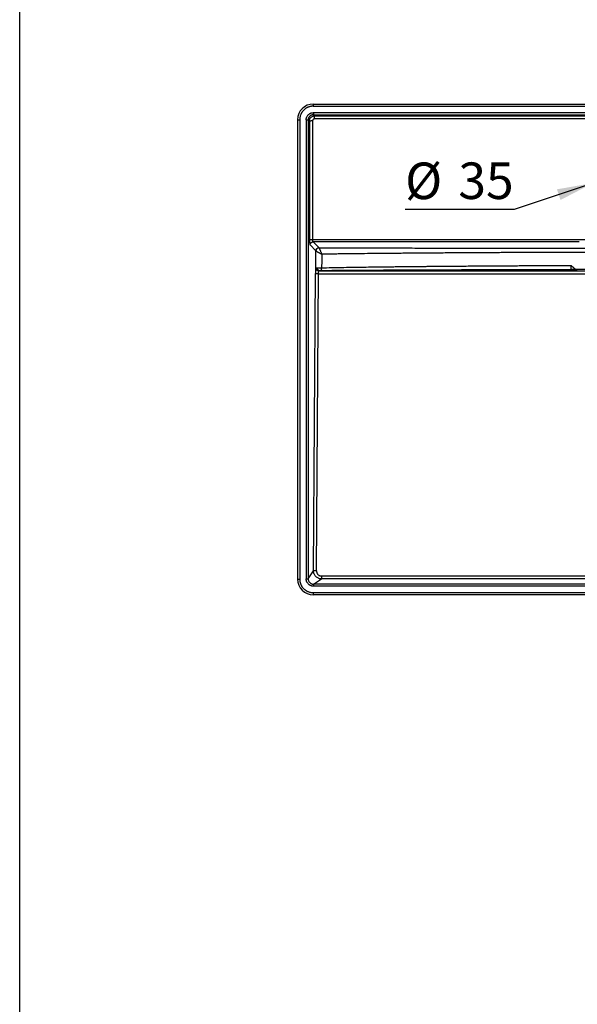
# Model space of a CAD drawing. Units: millimetres. Extents: x 200 to 2050, y 50 to 2920.
# Drawn here: x 200 to 735, y 1485 to 2428 of the extents above; entities that cross this region are included whole.
import ezdxf

# ---------------------------------------------------------------- set-up
doc = ezdxf.new("R2010")
doc.units = ezdxf.units.MM
doc.header["$LTSCALE"] = 10
doc.layers.add('TBLOCK', color=7, linetype='Continuous', lineweight=25)
doc.styles.add('SLDTEXTSTYLE1', font='TXT', dxfattribs={"width": 0.605})
doc.dimstyles.new('SLDDIMSTYLE2', dxfattribs={"dimtxt": 35, "dimasz": 35, "dimexe": 0, "dimexo": 0.0625, "dimgap": 8.75, "dimtad": 0, "dimtih": 1, "dimtoh": 1, "dimrnd": 1e-09, "dimzin": 12, "dimdsep": 46, "dimtxsty": 'SLDTEXTSTYLE1', "dimsah": 1, "dimcen": 0, "dimadec": 0, "dimazin": 3, "dimtfac": 1, "dimtdec": 3, "dimtofl": 0, "dimtmove": 0, "dimatfit": 3, "dimfxl": 0, "dimfrac": 2, "dimtolj": 1, "dimtzin": 12, "dimarcsym": 0})

# ---------------------------------------------------------------- blocks, each defined once
blk = doc.blocks.new('_D_2')
at = {"layer": 'TBLOCK'}
for p, q in [((766.44, 2277.28), (749.85, 2271.7)), ((749.85, 2271.7), (673.99, 2246.16)), ((673.99, 2246.16), (569.48, 2246.16))]:
    blk.add_line(p, q, dxfattribs=at)
blk.add_solid([(749.85, 2271.7), (714.96, 2265.64), (718.4, 2255.43)], dxfattribs=at)
at = {"layer": 'TBLOCK', "char_height": 35, "attachment_point": 1, "style": 'SLDTEXTSTYLE1'}
for s, insert in [('%%c', (569.48, 2291.28)), ('35', (620.51, 2291.38))]:
    blk.add_mtext(s, dxfattribs=dict(at, insert=insert))

msp = doc.modelspace()

# ---------------------------------------------------------------- linework, layer by layer
at = {"color": 7, "linetype": 'Continuous', "lineweight": 25}
for p, q in [((200, 50), (200, 2920)), ((481.436, 2347.284), (481.436, 2345.284)), ((481.436, 2347.284), (1051.436, 2347.284)), ((481.436, 2345.284), (1051.436, 2345.284)), ((481.592, 2339.076), (1051.28, 2339.076)), ((466.436, 2332.284), (468.436, 2332.284)), ((466.436, 2332.284), (466.436, 1892.284)), ((468.436, 2332.284), (468.436, 1892.284)), ((474.644, 2332.129), (474.644, 1892.557)), ((477.688, 2331.071), (476.629, 2332.13)), ((476.629, 2332.129), (476.629, 1892.557)), ((482.647, 2336.035), (481.591, 2337.091)), ((481.592, 2337.091), (1051.28, 2337.091)), ((482.649, 2336.035), (1050.224, 2336.035)), ((766.436, 2333.083), (482.649, 2333.083)), ((766.436, 2217.306), (480.799, 2217.306)), ((478.365, 2212.357), (483.961, 2206.761)), ((481.341, 2215.334), (486.938, 2209.738)), ((486.959, 2209.657), (486.938, 2209.736)), ((483.897, 2190.141), (483.99, 2206.72)), ((483.99, 2206.72), (483.961, 2206.76)), ((483.993, 2206.72), (484.017, 2206.694)), ((484.017, 2206.694), (484.103, 2206.623)), ((729.466, 2188.652), (729.618, 2188.56)), ((481.603, 1900.214), (483.434, 2184.883)), ((484.58, 1900.057), (486.412, 2184.726)), ((486.412, 2184.726), (1046.461, 2184.726)), ((487.569, 2187.552), (1045.304, 2187.552)), ((476.629, 1892.555), (481.603, 1900.212)), ((466.436, 1892.284), (468.436, 1892.284)), ((481.707, 1887.478), (489.316, 1892.42)), ((1051.164, 1887.478), (481.709, 1887.478)), ((1043.554, 1895.24), (489.319, 1895.24)), ((1043.554, 1892.42), (489.319, 1892.42)), ((1051.436, 1879.284), (481.436, 1879.284)), ((481.436, 1879.284), (481.436, 1877.284)), ((1051.436, 1877.284), (481.436, 1877.284)), ((1051.164, 1885.493), (481.709, 1885.493))]:
    msp.add_line(p, q, dxfattribs=at)
at = {"color": 7, "linetype": 'Continuous', "lineweight": 25, "flags": 128}
for points in [[(477.688, 2331.07), (477.69, 2329.47), (477.691, 2328.073), (477.693, 2326.879), (477.694, 2325.888), (477.695, 2325.101), (477.695, 2324.517), (477.696, 2324.212), (477.696, 2324.021), (477.696, 2323.958), (477.696, 2323.679), (477.697, 2323.4), (477.697, 2323.122), (477.697, 2322.843), (477.697, 2322.564), (477.698, 2322.285), (477.698, 2322.006), (477.698, 2321.728), (477.7, 2319.975), (477.704, 2316.846), (477.704, 2316.846), (477.704, 2316.846), (477.704, 2316.846), (477.704, 2316.846), (477.704, 2316.846), (477.704, 2316.846), (477.704, 2316.845), (477.704, 2316.845), (477.704, 2316.844), (477.704, 2316.842), (477.704, 2316.837), (477.704, 2316.822), (477.704, 2316.771), (477.704, 2316.59), (477.704, 2316.304), (477.705, 2315.913), (477.705, 2315.226), (477.706, 2314.352), (477.707, 2313.29), (477.708, 2312.935), (477.708, 2312.592), (477.708, 2312.262), (477.709, 2311.943), (477.709, 2311.637), (477.709, 2311.344), (477.71, 2311.062), (477.711, 2310.352), (477.711, 2309.734), (477.713, 2308.694), (477.714, 2307.597), (477.716, 2306.441), (477.718, 2305.226), (477.72, 2303.953), (477.723, 2302.622), (477.725, 2301.321), (477.727, 2300.021), (477.73, 2298.699), (477.732, 2297.36), (477.734, 2296.084), (477.736, 2294.813), (477.744, 2288.682), (477.751, 2282.55), (477.752, 2281.862), (477.753, 2281.073), (477.754, 2279.846), (477.755, 2278.739), (477.756, 2277.751), (477.757, 2276.883), (477.758, 2276.135), (477.759, 2275.346), (477.759, 2274.756), (477.76, 2274.445), (477.76, 2274.246), (477.76, 2274.175), (477.76, 2274.175), (477.76, 2274.175), (477.76, 2274.175), (477.76, 2274.175), (477.76, 2274.174), (477.76, 2274.172), (477.76, 2274.161), (477.76, 2274.12), (477.76, 2273.953), (477.76, 2273.675), (477.761, 2273.286), (477.762, 2272.594), (477.763, 2271.705), (477.764, 2270.618), (477.765, 2269.334), (477.767, 2267.853), (477.769, 2266.173), (477.771, 2264.297), (477.773, 2262.222), (477.775, 2259.95), (477.778, 2257.171), (477.781, 2254.144), (477.785, 2250.87), (477.789, 2247.347), (477.793, 2243.577), (477.797, 2239.559), (477.801, 2235.544), (477.806, 2231.308), (477.811, 2226.852), (477.816, 2222.176), (477.821, 2217.28)], [(736.41, 2215.338), (731.781, 2215.338), (726.849, 2215.338), (721.707, 2215.338), (716.355, 2215.338), (710.793, 2215.338), (705.02, 2215.338), (699.038, 2215.338), (692.845, 2215.338), (686.441, 2215.338), (679.828, 2215.338), (673.004, 2215.338), (665.97, 2215.338), (658.726, 2215.338), (651.272, 2215.338), (643.607, 2215.338), (636.828, 2215.338), (629.893, 2215.338), (626.418, 2215.338), (625.868, 2215.338), (625.318, 2215.338), (624.766, 2215.338), (624.214, 2215.338), (623.734, 2215.338), (620.383, 2215.338), (606.783, 2215.338), (567.445, 2215.338), (557.752, 2215.338), (553.487, 2215.338), (552.816, 2215.338), (552.49, 2215.338), (552.279, 2215.338), (552.03, 2215.338), (551.743, 2215.338), (550.949, 2215.338), (549.959, 2215.338), (548.774, 2215.338), (547.392, 2215.338), (545.814, 2215.338), (544.074, 2215.338), (542.144, 2215.338), (540.025, 2215.338), (537.717, 2215.338), (535.412, 2215.338), (533.537, 2215.338), (531.888, 2215.338), (530.29, 2215.338), (528.743, 2215.338), (527.247, 2215.338), (525.802, 2215.338), (523.285, 2215.338), (520.938, 2215.338), (518.762, 2215.338), (517.739, 2215.338), (516.521, 2215.338), (514.585, 2215.338), (512.754, 2215.338), (511.03, 2215.338), (509.412, 2215.338), (507.084, 2215.338), (505.017, 2215.338), (503.212, 2215.338), (502.085, 2215.338), (501.091, 2215.338), (500.231, 2215.338), (499.298, 2215.338), (499.172, 2215.338), (498.785, 2215.338), (498.375, 2215.338), (497.973, 2215.338), (497.579, 2215.338), (495.712, 2215.338), (494.063, 2215.338), (492.629, 2215.338), (491.413, 2215.338), (490.816, 2215.338), (490.289, 2215.338), (489.166, 2215.338), (488.357, 2215.338), (487.724, 2215.338), (486.832, 2215.338), (486.017, 2215.338), (485.219, 2215.338), (484.69, 2215.339), (483.994, 2215.339), (483.42, 2215.338), (482.863, 2215.337), (482.17, 2215.336), (481.342, 2215.334)], [(489.718, 2203.495), (489.555, 2197.003), (489.392, 2190.512)]]:
    msp.add_lwpolyline(points, dxfattribs=at)
at = {"color": 7, "linetype": 'Continuous', "lineweight": 25}
for centre, start, end in [((481.436, 2332.284), 90, 180), ((481.436, 1892.284), 180, 270)]:
    msp.add_arc(centre, 15, start, end, dxfattribs=at)
msp.add_ellipse((734.542, 2188.652), major_axis=(5, 0), ratio=0.1063484, start_param=3.3161256, end_param=4.712389, dxfattribs=at)
for points, knots in [([(481.436, 2345.284), (481.198, 2345.277), (480.714, 2345.261), (479.989, 2345.212), (479.26, 2345.111), (478.541, 2344.965), (477.83, 2344.781), (477.136, 2344.56), (476.519, 2344.324), (475.974, 2344.085), (475.496, 2343.852), (474.985, 2343.576), (474.402, 2343.226), (473.718, 2342.758), (472.977, 2342.173), (472.266, 2341.515), (471.623, 2340.827), (471.093, 2340.174), (470.639, 2339.536), (470.298, 2338.997), (470.025, 2338.518), (469.809, 2338.106), (469.609, 2337.687), (469.296, 2336.969), (468.928, 2335.919), (468.685, 2334.882), (468.574, 2334.195), (468.532, 2333.879), (468.497, 2333.535), (468.474, 2333.217), (468.459, 2332.914), (468.448, 2332.623), (468.44, 2332.409), (468.436, 2332.284)], [0, 0, 0, 0, 0.0349757, 0.0711739, 0.1066991, 0.1430684, 0.1789575, 0.2145655, 0.2500024, 0.2760233, 0.3020184, 0.3280298, 0.3613367, 0.4018959, 0.4497425, 0.500016, 0.5439962, 0.5880034, 0.6234902, 0.6590044, 0.681763, 0.7045025, 0.7272512, 0.7500388, 0.8196006, 0.8903727, 0.9062154, 0.921805, 0.9371542, 0.957108, 0.9685782, 0.9816762, 1, 1, 1, 1]), ([(474.644, 2332.129), (474.652, 2332.323), (474.668, 2332.688), (474.723, 2333.232), (474.829, 2333.757), (474.975, 2334.281), (475.204, 2334.907), (475.552, 2335.616), (476.058, 2336.376), (476.66, 2337.062), (477.344, 2337.664), (478.103, 2338.169), (478.853, 2338.536), (479.57, 2338.791), (480.233, 2338.954), (480.91, 2339.059), (481.365, 2339.07), (481.592, 2339.076)], [0, 0, 0, 0, 0.0533794, 0.1005774, 0.150151, 0.200178, 0.250023, 0.3332471, 0.41668, 0.5000018, 0.5834813, 0.666318, 0.7499812, 0.8122641, 0.8749801, 0.9375211, 1, 1, 1, 1]), ([(481.592, 2339.076), (481.592, 2338.835), (481.592, 2338.351), (481.592, 2337.725), (481.592, 2337.256), (481.592, 2337.146), (481.592, 2337.091)], [0, 0, 0, 0, 0.24999953, 0.49999902, 0.74999882, 1, 1, 1, 1]), ([(474.644, 2332.129), (474.886, 2332.129), (475.369, 2332.129), (475.996, 2332.129), (476.465, 2332.129), (476.575, 2332.129), (476.629, 2332.129)], [0, 0, 0, 0, 0.2499989, 0.5000017, 0.7499962, 1, 1, 1, 1]), ([(481.591, 2337.076), (481.464, 2337.085), (481.229, 2337.1), (480.903, 2337.077), (480.546, 2337.024), (480.139, 2336.922), (479.524, 2336.689), (478.811, 2336.282), (478.149, 2335.724), (477.649, 2335.163), (477.275, 2334.63), (476.995, 2334.098), (476.8, 2333.585), (476.681, 2333.112), (476.618, 2332.622), (476.635, 2332.296), (476.644, 2332.13)], [0, 0, 0, 0, 0.0485504, 0.0902986, 0.125259, 0.186965, 0.250918, 0.3771713, 0.4999496, 0.581513, 0.6648029, 0.7492012, 0.8113713, 0.8750493, 0.9361562, 1, 1, 1, 1]), ([(480.666, 2331.096), (480.485, 2331.096), (480.122, 2331.095), (479.598, 2331.093), (479.107, 2331.091), (478.667, 2331.087), (478.293, 2331.084), (477.999, 2331.079), (477.781, 2331.075), (477.72, 2331.071), (477.689, 2331.07)], [0, 0, 0, 0, 0.1250213, 0.2501937, 0.3751406, 0.5000958, 0.6250398, 0.7499811, 0.8751754, 1, 1, 1, 1]), ([(477.691, 2331.07), (477.712, 2331.394), (477.753, 2332.041), (478.053, 2332.973), (478.512, 2333.834), (479.135, 2334.589), (479.89, 2335.211), (480.75, 2335.671), (481.682, 2335.97), (482.327, 2336.011), (482.649, 2336.032)], [0, 0, 0, 0, 0.1252327, 0.2500473, 0.3750565, 0.500337, 0.6254373, 0.750552, 0.8754678, 1, 1, 1, 1]), ([(482.649, 2333.083), (482.561, 2333.077), (482.387, 2333.063), (482.13, 2333.022), (481.844, 2332.923), (481.537, 2332.761), (481.234, 2332.511), (480.987, 2332.207), (480.821, 2331.9), (480.726, 2331.613), (480.686, 2331.356), (480.673, 2331.184), (480.666, 2331.096)], [0, 0, 0, 0, 0.08518805, 0.16758288, 0.25000377, 0.37538347, 0.50002903, 0.62506986, 0.7502868, 0.83357331, 0.91496057, 1, 1, 1, 1]), ([(480.666, 2331.096), (480.667, 2329.756), (480.67, 2327.146), (480.674, 2323.334), (480.678, 2320.016), (480.68, 2317.836), (480.681, 2316.659), (480.682, 2316.138), (480.683, 2315.567), (480.683, 2315.022), (480.684, 2314.503), (480.684, 2313.768), (480.685, 2312.87), (480.687, 2311.862), (480.687, 2311.04), (480.688, 2310.422), (480.689, 2309.94), (480.689, 2309.445), (480.69, 2308.842), (480.691, 2308.124), (480.692, 2307.365), (480.693, 2306.658), (480.695, 2306.01), (480.696, 2305.428), (480.697, 2304.828), (480.698, 2304.209), (480.699, 2303.571), (480.7, 2302.866), (480.702, 2301.879), (480.704, 2300.675), (480.706, 2299.37), (480.708, 2298.248), (480.71, 2297.442), (480.711, 2296.901), (480.711, 2296.576), (480.712, 2296.289), (480.712, 2296.04), (480.713, 2295.827), (480.713, 2295.628), (480.714, 2294.916), (480.716, 2293.622), (480.719, 2291.702), (480.721, 2289.594), (480.723, 2287.347), (480.726, 2285.064), (480.728, 2282.866), (480.731, 2280.806), (480.732, 2279.056), (480.734, 2277.594), (480.735, 2276.396), (480.736, 2275.267), (480.738, 2274.057), (480.741, 2271.347), (480.747, 2265.575), (480.756, 2256.914), (480.767, 2246.806), (480.778, 2236.84), (480.788, 2227.022), (480.795, 2220.527), (480.799, 2217.306)], [0, 0, 0, 0, 0.03532822, 0.06880603, 0.10050194, 0.12281966, 0.12627525, 0.13152562, 0.13654628, 0.14133775, 0.14590035, 0.15023453, 0.1607206, 0.16957443, 0.17679936, 0.18239757, 0.18587293, 0.18950674, 0.19545058, 0.20175811, 0.20842949, 0.215465, 0.22040852, 0.22551743, 0.23079193, 0.23623222, 0.2418385, 0.24761102, 0.25480773, 0.26788493, 0.27935225, 0.28920796, 0.29744971, 0.30062437, 0.30347288, 0.30599505, 0.30819063, 0.31005944, 0.31160129, 0.31343203, 0.3288331, 0.34570598, 0.36406542, 0.38441475, 0.40494021, 0.42425948, 0.4423648, 0.45924642, 0.47039122, 0.48092021, 0.49082906, 0.50016061, 0.51282282, 0.56226547, 0.65235032, 0.74115452, 0.82875375, 0.91509186, 1, 1, 1, 1]), ([(482.649, 2333.083), (482.649, 2333.263), (482.649, 2333.623), (482.649, 2334.144), (482.649, 2334.63), (482.649, 2335.065), (482.649, 2335.436), (482.649, 2335.728), (482.649, 2335.941), (482.649, 2336.003), (482.649, 2336.035)], [0, 0, 0, 0, 0.1249999, 0.2499997, 0.3749996, 0.4999994, 0.6249998, 0.7500005, 0.8749996, 1, 1, 1, 1]), ([(477.821, 2217.28), (477.823, 2217.104), (477.826, 2216.802), (477.832, 2216.401), (477.84, 2216.08), (477.85, 2215.789), (477.87, 2215.316), (477.909, 2214.682), (477.977, 2213.956), (478.058, 2213.338), (478.137, 2212.931), (478.204, 2212.681), (478.253, 2212.547), (478.307, 2212.446), (478.343, 2212.389), (478.365, 2212.356)], [0, 0, 0, 0, 0.07309416, 0.12507971, 0.16689351, 0.20841075, 0.24984233, 0.37502262, 0.50001853, 0.62510948, 0.75019668, 0.81241726, 0.87492381, 0.92696659, 1, 1, 1, 1]), ([(480.798, 2217.306), (480.616, 2217.306), (480.252, 2217.305), (479.727, 2217.303), (479.24, 2217.301), (478.803, 2217.297), (478.428, 2217.293), (478.129, 2217.289), (477.91, 2217.285), (477.852, 2217.281), (477.823, 2217.28)], [0, 0, 0, 0, 0.1258545, 0.2506024, 0.3752336, 0.4999969, 0.6247647, 0.7493981, 0.8741455, 1, 1, 1, 1]), ([(481.342, 2215.335), (481.319, 2215.346), (481.277, 2215.366), (481.22, 2215.421), (481.175, 2215.478), (481.114, 2215.569), (481.041, 2215.718), (480.957, 2215.964), (480.89, 2216.251), (480.85, 2216.508), (480.828, 2216.699), (480.818, 2216.817), (480.81, 2216.947), (480.804, 2217.109), (480.8, 2217.233), (480.799, 2217.306)], [0, 0, 0, 0, 0.0833099, 0.1527406, 0.2082842, 0.2499377, 0.3809373, 0.4999891, 0.62787, 0.7500228, 0.7920831, 0.8336583, 0.8747669, 0.9267013, 1, 1, 1, 1]), ([(478.368, 2212.356), (478.37, 2212.485), (478.374, 2212.67), (478.413, 2212.908), (478.453, 2213.087), (478.512, 2213.283), (478.591, 2213.486), (478.691, 2213.696), (478.808, 2213.898), (478.945, 2214.097), (479.091, 2214.278), (479.204, 2214.4), (479.345, 2214.539), (479.499, 2214.676), (479.731, 2214.845), (479.961, 2214.985), (480.212, 2215.11), (480.479, 2215.21), (480.855, 2215.311), (481.147, 2215.323), (481.341, 2215.332)], [0, 0, 0, 0, 0.0830641, 0.1184943, 0.1550507, 0.2014661, 0.2500496, 0.2951007, 0.3510308, 0.4003156, 0.4502038, 0.5001073, 0.5073032, 0.5773031, 0.6326616, 0.6914327, 0.7501345, 0.8130782, 0.8748884, 1, 1, 1, 1]), ([(483.961, 2206.76), (483.969, 2206.899), (483.984, 2207.168), (484.072, 2207.547), (484.22, 2207.964), (484.464, 2208.411), (484.795, 2208.812), (485.135, 2209.111), (485.457, 2209.329), (485.852, 2209.527), (486.346, 2209.692), (486.733, 2209.721), (486.938, 2209.736)], [0, 0, 0, 0, 0.09031403, 0.17382173, 0.25057215, 0.37549684, 0.50003902, 0.58308402, 0.66628363, 0.74969951, 0.86723555, 1, 1, 1, 1]), ([(486.959, 2209.657), (486.769, 2209.641), (486.387, 2209.61), (485.835, 2209.427), (485.323, 2209.151), (484.874, 2208.783), (484.503, 2208.34), (484.225, 2207.84), (484.039, 2207.293), (484.007, 2206.913), (483.991, 2206.72)], [0, 0, 0, 0, 0.12398266, 0.2497683, 0.37462399, 0.49996321, 0.62404838, 0.74855928, 0.87234972, 1, 1, 1, 1]), ([(486.938, 2209.738), (489.35, 2209.727), (494.098, 2209.707), (500.837, 2209.68), (505.472, 2209.662), (508.078, 2209.652), (508.997, 2209.649), (509.937, 2209.645), (510.956, 2209.641), (513.892, 2209.631), (518.775, 2209.613), (523.728, 2209.597), (526.915, 2209.586), (528.284, 2209.581), (529.659, 2209.577), (531.04, 2209.573), (532.346, 2209.568), (533.568, 2209.564), (534.705, 2209.561), (537.231, 2209.553), (541.184, 2209.541), (546.597, 2209.525), (552.107, 2209.509), (557.716, 2209.493), (563.322, 2209.478), (568.778, 2209.463), (575.401, 2209.447), (583.34, 2209.427), (592.791, 2209.404), (602.48, 2209.383), (610.006, 2209.366), (615.294, 2209.355), (618.273, 2209.349), (621.272, 2209.343), (624.258, 2209.337), (627.103, 2209.331), (633.037, 2209.319), (642.013, 2209.302), (654.222, 2209.28), (666.499, 2209.259), (677.878, 2209.24), (685.518, 2209.228), (689.348, 2209.222), (690.408, 2209.22), (691.47, 2209.219), (692.562, 2209.217), (693.763, 2209.215), (695.07, 2209.213), (697.88, 2209.209), (702.064, 2209.203), (707.576, 2209.195), (713.174, 2209.187), (718.843, 2209.179), (724.568, 2209.171), (730.102, 2209.164), (735.445, 2209.158), (740.597, 2209.152), (745.469, 2209.146), (750.068, 2209.141), (754.401, 2209.137), (758.563, 2209.133), (762.556, 2209.13), (765.162, 2209.128), (766.436, 2209.127)], [0, 0, 0, 0, 0.0259007, 0.050978, 0.0723649, 0.0756678, 0.0789549, 0.0822263, 0.0857644, 0.0898988, 0.1137444, 0.1381931, 0.1430664, 0.147963, 0.1528828, 0.157826, 0.1627924, 0.1669076, 0.1709452, 0.1749992, 0.1940157, 0.2133832, 0.2331017, 0.2531711, 0.2735917, 0.293279, 0.311728, 0.3446856, 0.3784981, 0.4131656, 0.4486882, 0.4592703, 0.469926, 0.4806553, 0.4914582, 0.5019742, 0.5111931, 0.5551505, 0.5983099, 0.6422315, 0.6869153, 0.7204356, 0.724224, 0.7280178, 0.7318167, 0.7356209, 0.7397383, 0.7447073, 0.7496459, 0.7698948, 0.7896145, 0.8088049, 0.8299696, 0.8504508, 0.8702486, 0.8893628, 0.9077935, 0.9255407, 0.9416478, 0.9571472, 0.9720391, 0.9863233, 1, 1, 1, 1]), ([(486.959, 2209.663), (486.966, 2209.64), (486.978, 2209.601), (486.998, 2209.525), (487.023, 2209.442), (487.06, 2209.331), (487.11, 2209.192), (487.176, 2209.018), (487.262, 2208.797), (487.376, 2208.518), (487.522, 2208.171), (487.692, 2207.78), (487.917, 2207.276), (488.214, 2206.626), (488.466, 2206.09), (488.599, 2205.808)], [0, 0, 0, 0, 0.0521925, 0.0880604, 0.1324439, 0.1760402, 0.2330957, 0.291756, 0.3520905, 0.4349632, 0.5210936, 0.6105516, 0.7033776, 0.8437783, 1, 1, 1, 1]), ([(484.103, 2206.623), (484.133, 2206.601), (484.185, 2206.563), (484.283, 2206.495), (484.39, 2206.422), (484.51, 2206.343), (484.715, 2206.213), (485.03, 2206.022), (485.495, 2205.75), (485.874, 2205.535), (486.135, 2205.39), (486.266, 2205.317), (486.379, 2205.254), (486.461, 2205.209), (486.515, 2205.179), (486.618, 2205.123), (486.82, 2205.012), (487.158, 2204.829), (487.616, 2204.585), (488.198, 2204.277), (488.911, 2203.906), (489.436, 2203.639), (489.718, 2203.495)], [0, 0, 0, 0, 0.0441434, 0.077342, 0.1157155, 0.154467, 0.1870033, 0.2853653, 0.3768893, 0.465183, 0.4868571, 0.508387, 0.5297895, 0.5415466, 0.5475918, 0.5554887, 0.5902274, 0.6412933, 0.7080499, 0.7896445, 0.8867375, 1, 1, 1, 1]), ([(488.599, 2205.806), (488.78, 2205.427), (489.14, 2204.669), (489.526, 2203.886), (489.718, 2203.495)], [0, 0, 0, 0, 0.5009172, 1, 1, 1, 1]), ([(766.424, 2205.21), (765.898, 2205.21), (764.932, 2205.211), (763.61, 2205.213), (762.442, 2205.215), (761.292, 2205.219), (760.238, 2205.223), (759.068, 2205.23), (757.97, 2205.236), (756.795, 2205.242), (755.777, 2205.247), (754.784, 2205.25), (753.827, 2205.252), (752.67, 2205.254), (751.239, 2205.255), (749.979, 2205.254), (749.218, 2205.254), (749.005, 2205.254), (748.854, 2205.254), (748.648, 2205.253), (748.388, 2205.253), (748.073, 2205.253), (747.643, 2205.252), (747.079, 2205.252), (746.364, 2205.251), (745.566, 2205.25), (744.831, 2205.249), (743.679, 2205.248), (742.211, 2205.246), (740.246, 2205.244), (738.339, 2205.242), (736.447, 2205.239), (734.685, 2205.237), (733.054, 2205.234), (730.852, 2205.231), (727.968, 2205.226), (724.267, 2205.217), (720.339, 2205.208), (716.182, 2205.196), (711.812, 2205.183), (707.231, 2205.168), (702.438, 2205.152), (697.818, 2205.135), (693.439, 2205.118), (688.506, 2205.099), (682.641, 2205.074), (675.789, 2205.044), (668.765, 2205.012), (661.702, 2204.978), (655.855, 2204.948), (651.276, 2204.924), (647.902, 2204.907), (644.547, 2204.888), (641.211, 2204.87), (637.895, 2204.851), (634.597, 2204.832), (631.319, 2204.813), (624.198, 2204.77), (613.289, 2204.701), (598.653, 2204.599), (586.712, 2204.508), (577.418, 2204.433), (570.721, 2204.376), (564.037, 2204.318), (557.263, 2204.257), (548.897, 2204.178), (539.032, 2204.08), (527.729, 2203.961), (519.403, 2203.867), (513.978, 2203.804), (511.482, 2203.774), (508.977, 2203.744), (506.437, 2203.713), (503.894, 2203.681), (502.021, 2203.657), (500.845, 2203.642), (500.334, 2203.636), (499.827, 2203.629), (499.325, 2203.623), (498.837, 2203.616), (498.495, 2203.612), (498.228, 2203.608), (497.959, 2203.605), (497.482, 2203.598), (496.776, 2203.589), (495.831, 2203.576), (494.636, 2203.56), (493.206, 2203.541), (491.541, 2203.519), (490.352, 2203.503), (489.718, 2203.495)], [0, 0, 0, 0, 0.0056999, 0.0104761, 0.0143288, 0.0183591, 0.0229475, 0.0257493, 0.0310453, 0.0348454, 0.0384927, 0.0420807, 0.0456092, 0.0488667, 0.054624, 0.0611142, 0.0625262, 0.0628764, 0.0634231, 0.0641666, 0.0651066, 0.0662434, 0.0675767, 0.0697738, 0.0723563, 0.0753242, 0.0784242, 0.0803282, 0.0878082, 0.0943335, 0.1016377, 0.1084742, 0.114843, 0.120744, 0.1261551, 0.1387101, 0.1520107, 0.1662672, 0.1812906, 0.1970801, 0.2136353, 0.2309554, 0.2490397, 0.2637108, 0.2784285, 0.3025218, 0.3272845, 0.352715, 0.3786623, 0.4038465, 0.4161086, 0.4283014, 0.4404249, 0.4524789, 0.4644635, 0.4763786, 0.4882241, 0.5, 0.5535873, 0.606483, 0.65868, 0.6830428, 0.707248, 0.7312949, 0.7555166, 0.7806964, 0.8220041, 0.8624865, 0.9032616, 0.9122947, 0.9213173, 0.9303294, 0.9394596, 0.9488691, 0.9579131, 0.9597765, 0.9616235, 0.9634544, 0.9652689, 0.9670672, 0.9687558, 0.9689771, 0.9699572, 0.9716807, 0.9741473, 0.9776144, 0.9819337, 0.987105, 0.9931273, 1, 1, 1, 1]), ([(483.897, 2190.141), (483.879, 2190.071), (483.847, 2189.95), (483.805, 2189.78), (483.773, 2189.624), (483.744, 2189.468), (483.697, 2189.187), (483.637, 2188.739), (483.57, 2188.083), (483.515, 2187.353), (483.479, 2186.699), (483.458, 2186.152), (483.448, 2185.757), (483.441, 2185.332), (483.437, 2185.048), (483.434, 2184.883)], [0, 0, 0, 0, 0.0730425, 0.1250494, 0.1669245, 0.2084999, 0.2499, 0.3745389, 0.5000043, 0.6238229, 0.7501091, 0.8117099, 0.8749487, 0.9270139, 1, 1, 1, 1]), ([(486.875, 2187.358), (486.683, 2187.372), (486.302, 2187.402), (485.755, 2187.586), (485.252, 2187.856), (484.807, 2188.206), (484.432, 2188.623), (484.144, 2189.093), (483.947, 2189.606), (483.916, 2189.962), (483.9, 2190.141)], [0, 0, 0, 0, 0.1260418, 0.2507341, 0.3752892, 0.5000025, 0.6247173, 0.7492681, 0.8739579, 1, 1, 1, 1]), ([(483.901, 2190.141), (483.919, 2190.166), (483.955, 2190.214), (484.053, 2190.277), (484.182, 2190.328), (484.333, 2190.368), (484.497, 2190.398), (484.667, 2190.421), (484.853, 2190.439), (485.057, 2190.451), (485.208, 2190.458), (485.287, 2190.461)], [0, 0, 0, 0, 0.1249507, 0.2499411, 0.3735381, 0.5001585, 0.5984645, 0.6990565, 0.7996174, 0.8933964, 1, 1, 1, 1]), ([(487.569, 2187.552), (487.428, 2187.575), (487.145, 2187.619), (486.735, 2187.812), (486.354, 2188.091), (486.014, 2188.455), (485.727, 2188.889), (485.504, 2189.38), (485.345, 2189.909), (485.304, 2190.277), (485.283, 2190.461)], [0, 0, 0, 0, 0.1249954, 0.2500003, 0.3750022, 0.4999994, 0.6249995, 0.7500028, 0.8750082, 1, 1, 1, 1]), ([(485.287, 2190.461), (485.414, 2190.464), (485.639, 2190.471), (485.99, 2190.48), (486.336, 2190.488), (486.71, 2190.494), (487.102, 2190.499), (487.487, 2190.504), (487.854, 2190.507), (488.268, 2190.51), (488.778, 2190.511), (489.172, 2190.512), (489.392, 2190.513)], [0, 0, 0, 0, 0.1196338, 0.2129414, 0.2989441, 0.3985726, 0.4997291, 0.584959, 0.6683748, 0.7500464, 0.8597913, 1, 1, 1, 1]), ([(489.392, 2190.512), (492.575, 2190.573), (498.924, 2190.694), (508.44, 2190.857), (517.917, 2191.009), (527.307, 2191.148), (536.739, 2191.279), (546.361, 2191.405), (554.566, 2191.505), (561.191, 2191.582), (566.113, 2191.638), (571.007, 2191.692), (575.908, 2191.744), (580.816, 2191.794), (585.38, 2191.84), (589.597, 2191.88), (593.467, 2191.917), (597.342, 2191.952), (601.221, 2191.986), (605.103, 2192.019), (609.912, 2192.06), (615.742, 2192.106), (622.69, 2192.159), (628.563, 2192.202), (633.112, 2192.235), (636.291, 2192.257), (639.422, 2192.278), (642.71, 2192.301), (646.155, 2192.324), (649.802, 2192.348), (653.546, 2192.372), (657.241, 2192.396), (660.697, 2192.418), (663.392, 2192.435), (665.397, 2192.448), (666.783, 2192.457), (668.202, 2192.465), (669.797, 2192.475), (671.579, 2192.486), (673.458, 2192.497), (675.302, 2192.508), (678.613, 2192.527), (683.249, 2192.552), (689.067, 2192.582), (694.507, 2192.606), (700.082, 2192.628), (705.138, 2192.644), (709.669, 2192.655), (713.297, 2192.662), (716.906, 2192.666), (720.644, 2192.669), (724.608, 2192.67), (727.326, 2192.669), (728.724, 2192.668)], [0, 0, 0, 0, 0.03998929, 0.07974695, 0.11947827, 0.1589258, 0.19755788, 0.23778508, 0.27960879, 0.30043565, 0.32085901, 0.34131089, 0.361791, 0.3822989, 0.40283418, 0.41898797, 0.43515825, 0.45134476, 0.46754742, 0.48376597, 0.50000025, 0.52780798, 0.55682475, 0.58705183, 0.60140265, 0.61381737, 0.62689012, 0.64062122, 0.65501124, 0.67006059, 0.68630865, 0.70192283, 0.71635636, 0.72960828, 0.73568305, 0.74147256, 0.74697672, 0.75346056, 0.76145326, 0.76929968, 0.77699973, 0.78455338, 0.81078578, 0.83507772, 0.85742611, 0.87893168, 0.90491122, 0.92075894, 0.93568529, 0.95035403, 0.9659519, 0.98250075, 1, 1, 1, 1]), ([(489.624, 2187.663), (489.61, 2187.691), (489.582, 2187.746), (489.542, 2187.945), (489.504, 2188.223), (489.47, 2188.579), (489.441, 2188.999), (489.418, 2189.472), (489.4, 2189.981), (489.395, 2190.336), (489.392, 2190.513)], [0, 0, 0, 0, 0.1249989, 0.2500015, 0.3749999, 0.4999992, 0.6249983, 0.7500005, 0.8749974, 1, 1, 1, 1]), ([(729.466, 2188.652), (727.378, 2188.648), (723.134, 2188.642), (716.668, 2188.631), (710, 2188.618), (703.131, 2188.604), (696.06, 2188.588), (690.347, 2188.574), (686.05, 2188.564), (683.226, 2188.557), (680.373, 2188.55), (677.492, 2188.542), (674.582, 2188.534), (671.664, 2188.527), (664.74, 2188.508), (655.078, 2188.48), (642.714, 2188.441), (631.7, 2188.405), (623.345, 2188.376), (617.604, 2188.355), (614.438, 2188.344), (611.232, 2188.332), (607.92, 2188.319), (604.509, 2188.306), (601.055, 2188.292), (597.628, 2188.279), (592.813, 2188.259), (586.649, 2188.233), (579.174, 2188.2), (571.843, 2188.167), (564.657, 2188.133), (557.615, 2188.098), (550.431, 2188.061), (543.077, 2188.021), (535.62, 2187.979), (528.378, 2187.936), (522.925, 2187.902), (519.082, 2187.877), (516.781, 2187.862), (514.441, 2187.847), (512.135, 2187.831), (509.777, 2187.815), (507.371, 2187.798), (505.021, 2187.781), (502.757, 2187.765), (500.498, 2187.748), (498.061, 2187.729), (495.425, 2187.709), (492.591, 2187.687), (490.635, 2187.671), (489.624, 2187.663)], [0, 0, 0, 0, 0.0260986, 0.0530379, 0.080818, 0.109439, 0.138901, 0.1692041, 0.1808511, 0.1926177, 0.204504, 0.2165099, 0.2286354, 0.2408806, 0.2529832, 0.315198, 0.3616686, 0.407569, 0.4528992, 0.4661467, 0.4793448, 0.4924933, 0.5062395, 0.5207555, 0.5351552, 0.5494388, 0.563606, 0.5953723, 0.6265383, 0.6571043, 0.6870703, 0.7164363, 0.7452026, 0.7769577, 0.8084641, 0.8385264, 0.8676057, 0.8767321, 0.886642, 0.8964101, 0.9060361, 0.9155202, 0.9259376, 0.9361782, 0.9449539, 0.9543015, 0.9644798, 0.9754891, 0.9873292, 1, 1, 1, 1]), ([(729.011, 2188.999), (728.97, 2189.041), (728.887, 2189.125), (728.776, 2189.273), (728.687, 2189.444), (728.613, 2189.653), (728.553, 2189.912), (728.515, 2190.221), (728.502, 2190.522), (728.505, 2190.804), (728.517, 2191.06), (728.538, 2191.338), (728.574, 2191.691), (728.635, 2192.155), (728.691, 2192.498), (728.723, 2192.689)], [0, 0, 0, 0, 0.0628553, 0.1252637, 0.1840324, 0.2500456, 0.3291679, 0.4122, 0.4994467, 0.5563047, 0.6169062, 0.6813274, 0.7497052, 0.8602435, 1, 1, 1, 1]), ([(728.724, 2192.668), (729.177, 2192.247), (730.063, 2191.424), (730.948, 2190.606), (731.38, 2190.207)], [0, 0, 0, 0, 0.51230616, 1, 1, 1, 1]), ([(729.017, 2189), (729.077, 2188.951), (729.198, 2188.851), (729.367, 2188.717), (729.426, 2188.679), (729.461, 2188.656)], [0, 0, 0, 0, 0.2860237, 0.5782624, 1, 1, 1, 1]), ([(732.659, 2189.061), (732.461, 2189.061), (732.06, 2189.06), (731.469, 2189.046), (730.897, 2189.022), (730.399, 2188.993), (729.977, 2188.958), (729.61, 2188.918), (729.314, 2188.87), (729.255, 2188.831), (729.23, 2188.815)], [0, 0, 0, 0, 0.1313718, 0.2664725, 0.4010321, 0.5387225, 0.6462227, 0.7560485, 0.8946859, 1, 1, 1, 1]), ([(731.38, 2190.207), (731.595, 2190.011), (732.021, 2189.622), (732.447, 2189.234), (732.659, 2189.041)], [0, 0, 0, 0, 0.5036407, 1, 1, 1, 1]), ([(732.659, 2189.056), (738.288, 2189.059), (749.547, 2189.065), (760.807, 2189.065), (766.436, 2189.065)], [0, 0, 0, 0, 0.4999959, 1, 1, 1, 1]), ([(486.412, 2184.726), (486.231, 2184.727), (485.869, 2184.731), (485.343, 2184.742), (484.853, 2184.758), (484.413, 2184.777), (484.039, 2184.801), (483.744, 2184.826), (483.529, 2184.854), (483.466, 2184.873), (483.434, 2184.883)], [0, 0, 0, 0, 0.1249989, 0.2499975, 0.3750002, 0.5000026, 0.6249987, 0.75, 0.8750014, 1, 1, 1, 1]), ([(486.412, 2184.726), (486.421, 2185.012), (486.44, 2185.585), (486.544, 2186.348), (486.688, 2186.979), (486.812, 2187.23), (486.875, 2187.355)], [0, 0, 0, 0, 0.2498442, 0.4999448, 0.7500716, 1, 1, 1, 1]), ([(487.569, 2187.552), (487.416, 2187.539), (487.185, 2187.52), (486.991, 2187.454), (486.913, 2187.403), (486.887, 2187.371), (486.875, 2187.355)], [0, 0, 0, 0, 0.4992387, 0.7495682, 0.8745929, 1, 1, 1, 1]), ([(489.624, 2187.663), (489.548, 2187.662), (489.391, 2187.66), (489.159, 2187.656), (488.929, 2187.649), (488.706, 2187.64), (488.442, 2187.627), (488.145, 2187.609), (487.834, 2187.583), (487.657, 2187.563), (487.569, 2187.552)], [0, 0, 0, 0, 0.0961516, 0.1995743, 0.2988969, 0.3983303, 0.5001109, 0.6677398, 0.8337903, 1, 1, 1, 1]), ([(484.58, 1900.057), (484.399, 1900.059), (484.037, 1900.062), (483.511, 1900.074), (483.021, 1900.089), (482.581, 1900.109), (482.207, 1900.132), (481.912, 1900.158), (481.697, 1900.186), (481.634, 1900.205), (481.603, 1900.214)], [0, 0, 0, 0, 0.1249987, 0.2500039, 0.3750001, 0.5000025, 0.625003, 0.7500007, 0.8750016, 1, 1, 1, 1]), ([(489.319, 1892.422), (488.98, 1892.437), (488.304, 1892.468), (487.308, 1892.683), (486.186, 1893.069), (484.99, 1893.724), (483.81, 1894.706), (482.851, 1895.899), (482.218, 1897.103), (481.848, 1898.222), (481.645, 1899.211), (481.618, 1899.88), (481.605, 1900.214)], [0, 0, 0, 0, 0.0835861, 0.1672525, 0.2507022, 0.3763891, 0.5016338, 0.6271727, 0.7516876, 0.8350897, 0.9173983, 1, 1, 1, 1]), ([(484.58, 1900.057), (484.586, 1899.924), (484.598, 1899.67), (484.631, 1899.297), (484.693, 1898.939), (484.789, 1898.579), (484.979, 1898.044), (485.324, 1897.367), (485.915, 1896.63), (486.477, 1896.157), (486.919, 1895.88), (487.196, 1895.731), (487.512, 1895.588), (487.888, 1895.45), (488.342, 1895.332), (488.827, 1895.254), (489.16, 1895.245), (489.319, 1895.24)], [0, 0, 0, 0, 0.05341998, 0.10162676, 0.14901381, 0.19846914, 0.25010983, 0.3754983, 0.49990669, 0.62477492, 0.66622745, 0.70787773, 0.74992349, 0.80475662, 0.86717306, 0.93679028, 1, 1, 1, 1]), ([(468.436, 1892.284), (468.444, 1892.047), (468.46, 1891.562), (468.509, 1890.838), (468.61, 1890.108), (468.756, 1889.389), (468.94, 1888.678), (469.161, 1887.984), (469.397, 1887.367), (469.636, 1886.822), (469.869, 1886.344), (470.144, 1885.833), (470.495, 1885.251), (470.963, 1884.566), (471.548, 1883.825), (472.205, 1883.114), (472.894, 1882.472), (473.547, 1881.942), (474.184, 1881.487), (474.724, 1881.146), (475.203, 1880.873), (475.615, 1880.658), (476.034, 1880.457), (476.752, 1880.144), (477.802, 1879.777), (478.839, 1879.533), (479.526, 1879.422), (479.842, 1879.38), (480.186, 1879.345), (480.504, 1879.322), (480.806, 1879.307), (481.098, 1879.296), (481.312, 1879.289), (481.436, 1879.284)], [0, 0, 0, 0, 0.0349757, 0.0711739, 0.1066991, 0.1430699, 0.1789575, 0.2145658, 0.2500037, 0.2760234, 0.3020183, 0.3280293, 0.3613367, 0.401896, 0.4497427, 0.5000174, 0.5439963, 0.5880015, 0.6234889, 0.6590027, 0.6817626, 0.704502, 0.7272514, 0.7500392, 0.819601, 0.8903724, 0.9062158, 0.9218049, 0.9371543, 0.9571087, 0.968578, 0.9816768, 1, 1, 1, 1]), ([(481.709, 1885.493), (481.537, 1885.5), (481.227, 1885.513), (480.765, 1885.55), (480.324, 1885.62), (479.874, 1885.724), (479.43, 1885.856), (478.852, 1886.07), (478.157, 1886.409), (477.384, 1886.922), (476.685, 1887.534), (476.074, 1888.23), (475.561, 1889.004), (475.223, 1889.699), (475.008, 1890.278), (474.876, 1890.722), (474.772, 1891.175), (474.698, 1891.633), (474.652, 1892.094), (474.647, 1892.403), (474.644, 1892.557)], [0, 0, 0, 0, 0.0463353, 0.0838813, 0.1249737, 0.1669015, 0.2085282, 0.2500227, 0.3332698, 0.4166758, 0.4999853, 0.583385, 0.6662097, 0.7499434, 0.7913973, 0.8330117, 0.8749611, 0.9167949, 0.9583648, 1, 1, 1, 1]), ([(474.644, 1892.557), (474.886, 1892.557), (475.369, 1892.557), (475.996, 1892.557), (476.465, 1892.557), (476.575, 1892.557), (476.629, 1892.557)], [0, 0, 0, 0, 0.2499989, 0.5000017, 0.7499962, 1, 1, 1, 1]), ([(476.645, 1892.555), (476.636, 1892.429), (476.62, 1892.192), (476.641, 1891.857), (476.716, 1891.319), (476.947, 1890.581), (477.441, 1889.703), (478.085, 1888.933), (478.853, 1888.29), (479.584, 1887.879), (480.213, 1887.645), (480.704, 1887.526), (481.206, 1887.464), (481.54, 1887.483), (481.707, 1887.493)], [0, 0, 0, 0, 0.04731034, 0.08905138, 0.12529448, 0.2507986, 0.37555851, 0.49994789, 0.62417083, 0.74839413, 0.81155616, 0.87484542, 0.93737325, 1, 1, 1, 1]), ([(481.709, 1887.478), (481.709, 1887.423), (481.709, 1887.313), (481.709, 1886.844), (481.709, 1886.218), (481.709, 1885.734), (481.709, 1885.493)], [0, 0, 0, 0, 0.2500021, 0.5000044, 0.7499997, 1, 1, 1, 1]), ([(489.319, 1895.24), (489.319, 1895.067), (489.319, 1894.719), (489.319, 1894.219), (489.319, 1893.755), (489.319, 1893.341), (489.319, 1892.989), (489.319, 1892.712), (489.319, 1892.51), (489.319, 1892.45), (489.319, 1892.42)], [0, 0, 0, 0, 0.1250001, 0.2500003, 0.3750008, 0.5000006, 0.6250007, 0.7499993, 0.8749984, 1, 1, 1, 1])]:
    msp.add_open_spline(points, degree=3, knots=knots, dxfattribs=at)

# ---------------------------------------------------------------- dimensions: what is measured, and where the dimension line sits
at = {"layer": 'TBLOCK'}
dim = msp.add_radius_dim(center=(766.436, 2277.284), mpoint=(749.851, 2271.701), text='%%c35', dimstyle='SLDDIMSTYLE2', override={"dimpost": '<>'}, dxfattribs=at)
dim.commit()
dim.dimension.update_dxf_attribs({"geometry": '_D_2', "text_midpoint": (621.734, 2273.068), "dimtype": 164})

doc.saveas('drawing.dxf')
